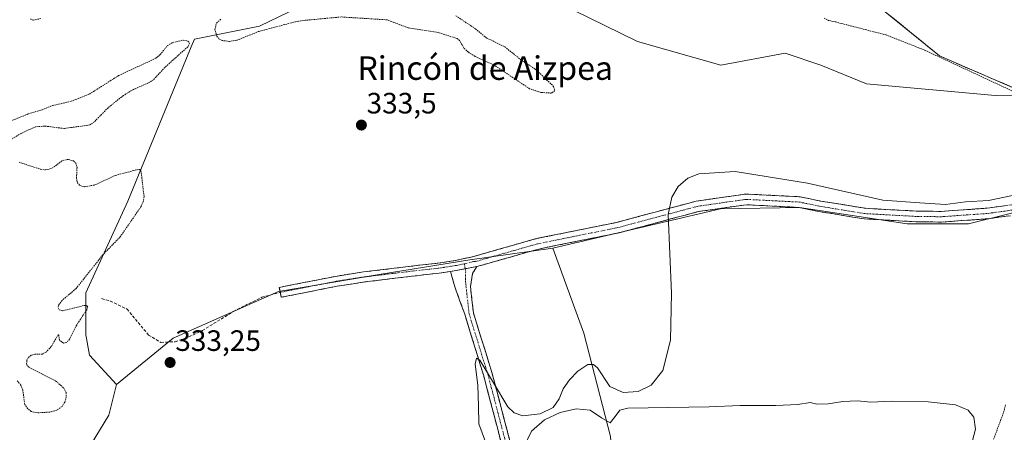
# Model space of a CAD drawing. Units: metres. Extents: x 593898 to 597345, y 4722128 to 4724489.
# Drawn here: x 594354 to 594689, y 4723474 to 4723614 of the extents above; entities that cross this region are included whole.
import ezdxf
from ezdxf.enums import TextEntityAlignment as Align

# ---------------------------------------------------------------- set-up
doc = ezdxf.new("R2010")
doc.units = ezdxf.units.M
doc.header["$MEASUREMENT"] = 0
for name, pattern in [('TRAZO_Y_PUNTO', [1, 0.5, -0.25, 0, -0.25]), ('TRAZOS', [0.75, 0.5, -0.25]), ('TRAZOSX2', [1.5, 1, -0.5])]:
    doc.linetypes.add(name, pattern=pattern)
for name, color, linetype, lineweight in [('Arbolado forestal CxS', 92, 'Continuous', 0), ('Camino', 19, 'TRAZOSX2', 0), ('Camino Cxs', 19, 'Continuous', 0), ('Camino eje', 19, 'TRAZO_Y_PUNTO', 0), ('Carátula', 7, 'Continuous', 5), ('Corriente natural Cxs', 5, 'Continuous', 13), ('Corriente natural superficial', 5, 'Continuous', 13), ('Cultivos herbáceos CxS', 92, 'Continuous', 0), ('Curva de nivel auxiliar', 36, 'TRAZOS', 0), ('Curva de nivel normal', 36, 'Continuous', 0), ('Punto de cota en terreno', 7, 'Continuous', 0), ('Rótulo de punto de cota en terreno', 19, 'Continuous', 0), ('Senda', 19, 'TRAZOSX2', 0), ('Suelo desnudo CxS', 43, 'Continuous', 0), ('Texto cartográfico', 19, 'Continuous', 0)]:
    doc.layers.add(name, color=color, linetype=linetype, lineweight=lineweight)
doc.styles.add('Arial', font='txt', dxfattribs={"height": 0.2})

# ---------------------------------------------------------------- blocks, each defined once
blk = doc.blocks.new('*U150')
at = {"layer": 'Cultivos herbáceos CxS', "color": 92, "linetype": 'Continuous', "lineweight": 0}
blk.add_polyline3d([(594555.1703, 4723472.6405, 334.8029), (594546.1191, 4723507.7161, 334.9852), (594535.6647, 4723536.6683, 334.8006), (594592.6057, 4723550.0761, 334.9528), (594619.4707, 4723550.4707, 334.933), (594656.1487, 4723544.8959, 335.0213), (594676.9379, 4723544.8957, 335.0127), (594692.5315, 4723548.7969, 335.6109), (594721.1173, 4723552.6975, 337.5457), (594754.4149, 4723567.1207, 337.2214), (594752.7297, 4723567.7961, 337.2123), (594736.9205, 4723576.0092, 333.0584), (594746.1401, 4723573.1021, 334.7205), (594769.5558, 4723567.9427, 333.4064), (594809.6402, 4723556.0364, 331.288), (594836.053, 4723545.4713, 331.6521), (594847.3434, 4723540.9551, 331.6484), (594874.076, 4723535.0146, 332.4021)], dxfattribs=at)
blk = doc.blocks.new('*U158')
at = {"layer": 'Arbolado forestal CxS', "color": 92, "linetype": 'Continuous', "lineweight": 0}
for points in [[(594643.3493, 4723621.5209, 331.2209), (594667.1618, 4723602.074, 332.7362), (594698.8102, 4723588.4076, 332.56), (594686.1139, 4723588.5705, 333.1448), (594642.2923, 4723592.6073, 333.3104), (594626.7243, 4723598.9501, 333.3089), (594614.6155, 4723602.9867, 333.2906), (594592.7049, 4723598.9505, 333.2676), (594564.4517, 4723607.0233, 333.0227), (594537.3517, 4723620.2857, 333.2493)], [(594456.0511, 4723622.0165, 331.3738), (594435.8695, 4723612.2143, 333.1789), (594413.7337, 4723607.7873, 332.5778), (594412.6033, 4723605.1327, 332.6282), (594391.0695, 4723552.7017, 332.3443), (594376.7747, 4723521.4949, 332.8486), (594376.7745, 4723507.1919, 333.3596), (594377.9927, 4723500.3109, 333.2227), (594387.1695, 4723490.2881, 334.266), (594384.5709, 4723479.8857, 334.6404), (594374.1261, 4723462.7339, 334.5408)]]:
    blk.add_polyline3d(points, dxfattribs=at)
blk = doc.blocks.new('*U160')
at = {"layer": 'Arbolado forestal CxS', "color": 92, "linetype": 'Continuous', "lineweight": 0}
blk.add_polyline3d([(594374.1261, 4723462.7339, 334.5408), (594384.5709, 4723479.8857, 334.6404), (594387.1695, 4723490.2881, 334.266), (594406.4267, 4723506.0487, 333.9173), (594442.3009, 4723521.8995, 334.8072), (594476.5063, 4723527.7391, 334.8421), (594507.3747, 4723532.7443, 334.9609), (594535.6647, 4723536.6683, 334.8006), (594546.1191, 4723507.7161, 334.9852), (594555.1703, 4723472.6405, 334.8029)], dxfattribs=at)
blk = doc.blocks.new('*U163')
at = {"layer": 'Suelo desnudo CxS', "color": 43, "linetype": 'Continuous', "lineweight": 0}
blk.add_polyline3d([(594698.8102, 4723588.4076, 332.56), (594667.1618, 4723602.074, 332.7362), (594643.3493, 4723621.5209, 331.2209)], dxfattribs=at)
blk = doc.blocks.new('*U175')
at = {"layer": 'Corriente natural Cxs', "color": 5, "linetype": 'Continuous', "lineweight": 13}
blk.add_polyline3d([(594693.36, 4723590.76, 331.74), (594688.99, 4723592.65, 331.67), (594684.62, 4723594.53, 331.91), (594680.26, 4723596.42, 332.62), (594675.89, 4723598.3, 332.68), (594671.53, 4723600.19, 332.6), (594667.16, 4723602.07, 332.64), (594663.76, 4723604.85, 332.43), (594660.36, 4723607.63, 331.99), (594656.96, 4723610.41, 331.7), (594653.55, 4723613.19, 331.46), (594650.15, 4723615.96, 331.33)], dxfattribs=at)
blk = doc.blocks.new('5PATER')
at = {"layer": 'Carátula', "linetype": 'Continuous', "lineweight": 5}
h = blk.add_hatch(color=250, dxfattribs=at)
edge = h.paths.add_edge_path()
edge.add_ellipse((0, 0.01), major_axis=(-1.33, -1.34), ratio=0.999422, start_angle=0, end_angle=360)

msp = doc.modelspace()

# ---------------------------------------------------------------- linework, layer by layer
at = {"layer": 'Arbolado forestal CxS', "color": 92, "linetype": 'Continuous', "lineweight": 0}
for points in [[(594698.81, 4723588.41, 332.56), (594686.11, 4723588.57, 333.14), (594642.29, 4723592.61, 333.31), (594626.72, 4723598.95, 333.31), (594614.62, 4723602.99, 333.29), (594592.7, 4723598.95, 333.27), (594564.45, 4723607.02, 333.02), (594537.35, 4723620.29, 333.25), (594519.48, 4723631.82, 333.08), (594482, 4723632.97, 332.86), (594456.05, 4723622.02, 331.37), (594435.87, 4723612.21, 333.18), (594413.73, 4723607.79, 332.58), (594412.6, 4723605.13, 332.63), (594391.07, 4723552.7, 332.34), (594376.77, 4723521.49, 332.85), (594376.77, 4723507.19, 333.36), (594377.99, 4723500.31, 333.22), (594387.17, 4723490.29, 334.27)], [(594698.81, 4723588.41, 332.56), (594686.11, 4723588.57, 333.14), (594642.29, 4723592.61, 333.31), (594626.72, 4723598.95, 333.31), (594614.62, 4723602.99, 333.29), (594592.7, 4723598.95, 333.27), (594564.45, 4723607.02, 333.02), (594537.35, 4723620.29, 333.25), (594519.48, 4723631.82, 333.08), (594482, 4723632.97, 332.86), (594456.05, 4723622.02, 331.37), (594435.87, 4723612.21, 333.18), (594413.73, 4723607.79, 332.58), (594412.6, 4723605.13, 332.63), (594391.07, 4723552.7, 332.34), (594376.77, 4723521.49, 332.85), (594376.77, 4723507.19, 333.36), (594377.99, 4723500.31, 333.22), (594387.17, 4723490.29, 334.27)], [(594692.53, 4723548.8, 335.61), (594676.94, 4723544.9, 335.01), (594656.15, 4723544.9, 335.02), (594619.47, 4723550.47, 334.93), (594592.61, 4723550.08, 334.95), (594535.66, 4723536.67, 334.8), (594507.37, 4723532.74, 334.96), (594476.51, 4723527.74, 334.84), (594442.3, 4723521.9, 334.81), (594406.43, 4723506.05, 333.92), (594387.17, 4723490.29, 334.27), (594387.17, 4723490.29, 334.27), (594377.99, 4723500.31, 333.22), (594376.77, 4723507.19, 333.36), (594376.77, 4723521.49, 332.85), (594391.07, 4723552.7, 332.34), (594412.6, 4723605.13, 332.63), (594413.73, 4723607.79, 332.58), (594435.87, 4723612.21, 333.18), (594456.05, 4723622.02, 331.37)], [(594537.35, 4723620.29, 333.25), (594564.45, 4723607.02, 333.02), (594592.7, 4723598.95, 333.27), (594614.62, 4723602.99, 333.29), (594626.72, 4723598.95, 333.31), (594642.29, 4723592.61, 333.31), (594686.11, 4723588.57, 333.14), (594698.81, 4723588.41, 332.56)], [(594698.81, 4723588.41, 332.56), (594667.16, 4723602.07, 332.74), (594643.35, 4723621.52, 331.22)], [(594736.92, 4723576.01, 333.06), (594752.73, 4723567.8, 337.21), (594754.41, 4723567.12, 337.22), (594721.12, 4723552.7, 337.55), (594692.53, 4723548.8, 335.61), (594676.94, 4723544.9, 335.01), (594656.15, 4723544.9, 335.02), (594619.47, 4723550.47, 334.93), (594592.61, 4723550.08, 334.95), (594535.66, 4723536.67, 334.8)], [(594535.66, 4723536.67, 334.8), (594507.37, 4723532.74, 334.96), (594476.51, 4723527.74, 334.84), (594442.3, 4723521.9, 334.81), (594406.43, 4723506.05, 333.92), (594387.17, 4723490.29, 334.27)], [(594535.66, 4723536.67, 334.8), (594507.37, 4723532.74, 334.96), (594476.51, 4723527.74, 334.84), (594442.3, 4723521.9, 334.81), (594406.43, 4723506.05, 333.92), (594387.17, 4723490.29, 334.27)], [(594535.66, 4723536.67, 334.8), (594546.12, 4723507.72, 334.99), (594555.17, 4723472.64, 334.8), (594557.43, 4723444.35, 334.64), (594558.56, 4723421.72, 335.25), (594556.3, 4723395.7, 334.56), (594555.17, 4723384.39, 334.42), (594563.09, 4723330.08, 334.17), (594564.46, 4723294.4, 334.25), (594574.28, 4723267.94, 334.13), (594592.47, 4723244.53, 334.1), (594631.2, 4723205.36, 333.95), (594654.84, 4723186.02, 334.09), (594791.53, 4723118.19, 334.79)], [(594440.1, 4723314.49, 329.69), (594440.58, 4723314.39, 329.69), (594423.89, 4723329.33, 333.05), (594400.69, 4723349.32, 333.91), (594387.13, 4723362.46, 334.11), (594374.14, 4723380.07, 334.16), (594354.41, 4723422.37, 333.65), (594356.75, 4723435.12, 332.01), (594361.66, 4723446.64, 333.22), (594374.13, 4723462.73, 334.54), (594384.57, 4723479.89, 334.64), (594387.17, 4723490.29, 334.27)], [(594440.1, 4723314.49, 329.69), (594440.58, 4723314.39, 329.69), (594423.89, 4723329.33, 333.05), (594400.69, 4723349.32, 333.91), (594387.13, 4723362.46, 334.11), (594374.14, 4723380.07, 334.16), (594354.41, 4723422.37, 333.65), (594356.75, 4723435.12, 332.01), (594361.66, 4723446.64, 333.22), (594374.13, 4723462.73, 334.54), (594384.57, 4723479.89, 334.64), (594387.17, 4723490.29, 334.27)]]:
    msp.add_polyline3d(points, dxfattribs=at)
at = {"layer": 'Camino', "color": 19, "linetype": 'TRAZOSX2', "lineweight": 0}
for points in [[(594442.91, 4723521.64), (594442.58, 4723523.31), (594461.67, 4723527.08), (594471.18, 4723528.57), (594480.68, 4723529.7), (594485.47, 4723530.29), (594490.29, 4723530.87), (594496.47, 4723531.54), (594502.46, 4723532.45), (594508.76, 4723533.86), (594529.95, 4723539.9), (594557.35, 4723545.44), (594584.36, 4723552.66), (594601.26, 4723555.09), (594619.7, 4723554.15), (594626.67, 4723552.71), (594641.93, 4723550.23), (594659.24, 4723549.28), (594667.7, 4723549.17), (594683.3, 4723550.27), (594693.63, 4723551.69)], [(594694.27, 4723548.13), (594683.67, 4723546.67), (594674.54, 4723546.03), (594667.81, 4723545.55), (594659.12, 4723545.66), (594641.54, 4723546.63), (594626.02, 4723549.15), (594619.24, 4723550.55), (594601.42, 4723551.46), (594585.08, 4723549.11), (594558.18, 4723541.91), (594530.8, 4723536.38), (594509.75, 4723530.38)], [(594500.78, 4723528.74), (594496.91, 4723528.16), (594490.68, 4723527.48), (594485.89, 4723526.9), (594481.09, 4723526.31), (594471.65, 4723525.18), (594462.26, 4723523.72), (594443.24, 4723519.96), (594442.91, 4723521.64)], [(594657.12, 4723181.5), (594598.42, 4723232.47), (594583.12, 4723248.41), (594572.05, 4723264.41), (594569.87, 4723268.24), (594564.91, 4723279.62), (594560.63, 4723292.2), (594557.42, 4723307.4), (594551.64, 4723342.16), (594547.93, 4723356.32), (594546.04, 4723379.93), (594542.65, 4723393.23), (594537.13, 4723408.74), (594529.16, 4723428.05), (594512.11, 4723493.19), (594505.63, 4723514.19), (594502.39, 4723523.13), (594500.78, 4723528.74)], [(594509.75, 4723530.38), (594508.31, 4723528.07), (594507.6, 4723523.63), (594508.6, 4723514.63), (594514.99, 4723494.01), (594532.01, 4723429), (594539.93, 4723409.82), (594545.52, 4723394.11), (594549.01, 4723380.42), (594550.9, 4723356.82), (594554.58, 4723342.79), (594560.37, 4723307.96), (594563.52, 4723293), (594567.71, 4723280.71), (594572.56, 4723269.58), (594574.65, 4723265.88), (594579.59, 4723259.45), (594585.85, 4723250.68), (594600.86, 4723235.03), (594659.1, 4723184.46), (594682.73, 4723172.66)]]:
    msp.add_lwpolyline(points, dxfattribs=at)
at = {"layer": 'Camino Cxs', "color": 19, "linetype": 'Continuous', "lineweight": 0}
msp.add_lwpolyline([(594509.75, 4723530.38), (594500.78, 4723528.74)], dxfattribs=at)
msp.add_lwpolyline([(594509.75, 4723530.38), (594500.78, 4723528.74)], dxfattribs=at)
for points in [[(594690.74, 4723547.64, 335.97), (594687.2, 4723547.16, 335.66), (594683.67, 4723546.67, 335.42), (594679.11, 4723546.35, 335.26), (594674.54, 4723546.03, 335.18), (594671.18, 4723545.79, 335.15), (594667.81, 4723545.55, 335.1), (594663.47, 4723545.61, 335.11), (594659.12, 4723545.66, 335.09), (594654.73, 4723545.9, 335.08), (594650.33, 4723546.15, 335.08), (594645.94, 4723546.39, 335.1), (594641.54, 4723546.63, 335.17), (594637.66, 4723547.26, 335.07), (594633.78, 4723547.89, 334.94), (594629.9, 4723548.52, 334.85), (594626.02, 4723549.15, 334.92), (594622.63, 4723549.85, 334.95), (594619.24, 4723550.55, 334.97), (594614.79, 4723550.78, 334.99), (594610.33, 4723551.01, 335.01), (594605.88, 4723551.23, 334.99), (594601.42, 4723551.46, 334.99), (594597.34, 4723550.87, 334.99), (594593.25, 4723550.29, 335.02), (594589.17, 4723549.7, 335), (594585.08, 4723549.11, 334.95), (594580.6, 4723547.91, 335.06), (594576.11, 4723546.71, 335.21), (594571.63, 4723545.51, 334.96), (594567.15, 4723544.31, 334.83), (594562.66, 4723543.11, 334.84), (594558.18, 4723541.91, 334.96), (594553.62, 4723540.99, 335.03), (594549.05, 4723540.07, 334.96), (594544.49, 4723539.15, 334.88), (594539.93, 4723538.22, 334.86), (594535.36, 4723537.3, 334.81), (594530.8, 4723536.38, 334.69), (594526.59, 4723535.18, 334.69), (594522.38, 4723533.98, 334.83), (594518.17, 4723532.78, 334.87), (594513.96, 4723531.58, 334.9), (594509.75, 4723530.38, 334.92), (594505.27, 4723529.56, 334.91), (594500.78, 4723528.74, 334.81), (594496.91, 4723528.16, 334.81), (594493.8, 4723527.82, 334.81), (594490.68, 4723527.48, 334.81), (594485.89, 4723526.9, 334.85), (594481.09, 4723526.31, 334.78), (594476.37, 4723525.75, 334.76), (594471.65, 4723525.18, 334.82), (594466.96, 4723524.45, 334.85), (594462.26, 4723523.72, 334.74), (594457.51, 4723522.78, 334.71), (594452.75, 4723521.84, 334.73), (594448, 4723520.9, 334.77), (594443.24, 4723519.96, 334.72), (594442.58, 4723523.31, 334.59), (594447.35, 4723524.25, 334.62), (594452.13, 4723525.2, 334.63), (594456.9, 4723526.14, 334.55), (594461.67, 4723527.08, 334.76), (594466.43, 4723527.83, 334.77), (594471.18, 4723528.57, 334.77), (594475.93, 4723529.14, 334.69), (594480.68, 4723529.7, 334.69), (594485.47, 4723530.29, 334.75), (594490.29, 4723530.87, 334.8), (594493.38, 4723531.21, 334.8), (594496.47, 4723531.54, 334.78), (594499.47, 4723532, 334.78), (594502.46, 4723532.45, 334.8), (594505.61, 4723533.16, 334.85), (594508.76, 4723533.86, 334.86), (594513, 4723535.07, 334.83), (594517.24, 4723536.28, 334.87), (594521.47, 4723537.48, 335.06), (594525.71, 4723538.69, 334.88), (594529.95, 4723539.9, 334.7), (594534.52, 4723540.82, 334.71), (594539.08, 4723541.75, 334.82), (594543.65, 4723542.67, 334.95), (594548.22, 4723543.59, 335.08), (594552.78, 4723544.52, 335.07), (594557.35, 4723545.44, 334.85), (594561.85, 4723546.64, 334.82), (594566.35, 4723547.85, 334.85), (594570.86, 4723549.05, 335.14), (594575.36, 4723550.25, 335.6), (594579.86, 4723551.46, 335.68), (594584.36, 4723552.66, 335.63), (594588.59, 4723553.27, 335.42), (594592.81, 4723553.88, 335.1), (594597.04, 4723554.48, 334.92), (594601.26, 4723555.09, 334.9), (594605.87, 4723554.86, 334.96), (594610.48, 4723554.62, 334.97), (594615.09, 4723554.39, 335.03), (594619.7, 4723554.15, 335.01), (594623.19, 4723553.43, 335.17), (594626.67, 4723552.71, 335.3), (594630.49, 4723552.09, 335.3), (594634.3, 4723551.47, 335.19), (594638.12, 4723550.85, 335.13), (594641.93, 4723550.23, 335.14), (594646.26, 4723549.99, 335), (594650.59, 4723549.76, 335.07), (594654.91, 4723549.52, 335.14), (594659.24, 4723549.28, 335.21), (594663.47, 4723549.23, 335.19), (594667.7, 4723549.17, 335.18), (594671.6, 4723549.45, 335.2), (594675.5, 4723549.72, 335.19), (594679.4, 4723550, 335.2), (594683.3, 4723550.27, 335.28), (594686.74, 4723550.74, 335.38), (594690.19, 4723551.22, 335.66)], [(594518.2, 4723469.92, 335.21), (594516.98, 4723474.58, 335.33), (594515.76, 4723479.23, 335.29), (594514.54, 4723483.88, 335.05), (594513.33, 4723488.53, 334.98), (594512.11, 4723493.19, 335.01), (594510.81, 4723497.39, 334.98), (594509.52, 4723501.59, 334.9), (594508.22, 4723505.79, 334.9), (594506.92, 4723509.99, 334.97), (594505.63, 4723514.19, 334.95), (594504.01, 4723518.66, 334.91), (594502.39, 4723523.13, 334.93), (594501.59, 4723525.94, 334.87), (594500.78, 4723528.74, 334.81), (594505.27, 4723529.56, 334.91), (594509.75, 4723530.38, 334.92), (594508.31, 4723528.07, 334.93), (594507.6, 4723523.63, 334.9), (594508.1, 4723519.13, 334.83), (594508.6, 4723514.63, 334.82), (594509.87, 4723510.51, 334.79), (594511.15, 4723506.38, 334.82), (594512.43, 4723502.26, 334.83), (594513.71, 4723498.14, 334.77), (594514.99, 4723494.01, 334.76), (594516.21, 4723489.37, 334.84), (594517.42, 4723484.73, 334.96), (594518.64, 4723480.08, 335.1), (594519.85, 4723475.44, 335.28), (594521.07, 4723470.79, 335.35)]]:
    msp.add_polyline3d(points, dxfattribs=at)
at = {"layer": 'Camino eje', "color": 19, "linetype": 'TRAZO_Y_PUNTO', "lineweight": 0}
for points in [[(594693.95, 4723549.91), (594683.49, 4723548.47), (594678.92, 4723548.15), (594671.12, 4723547.6), (594667.76, 4723547.36), (594659.18, 4723547.47), (594650.53, 4723547.95), (594641.74, 4723548.43), (594626.35, 4723550.93), (594619.47, 4723552.35), (594601.34, 4723553.28), (594584.72, 4723550.89), (594571.22, 4723547.28), (594557.77, 4723543.68), (594539.24, 4723539.93), (594530.38, 4723538.14), (594509.26, 4723532.12), (594508.67, 4723532.09), (594505.52, 4723531.38)], [(594505.52, 4723531.38), (594502.81, 4723530.8), (594501.74, 4723530.61), (594498.63, 4723530.14), (594496.69, 4723529.85), (594493.58, 4723529.51), (594490.49, 4723529.18), (594485.68, 4723528.6), (594480.89, 4723528.01), (594476.17, 4723527.44), (594471.42, 4723526.88), (594466.72, 4723526.15), (594461.97, 4723525.4), (594442.91, 4723521.64)], [(594505.52, 4723531.38), (594505.81, 4723529.66)], [(594505.81, 4723529.66), (594505.98, 4723528.61), (594505.87, 4723525.69), (594507.12, 4723514.33), (594513.55, 4723493.6), (594530.58, 4723428.53), (594538.53, 4723409.28), (594544.08, 4723393.67), (594547.52, 4723380.18), (594549.42, 4723356.57), (594553.11, 4723342.48), (594558.9, 4723307.68), (594562.07, 4723292.6), (594566.31, 4723280.17), (594571.22, 4723268.91), (594573.35, 4723265.15), (594575.75, 4723261.79), (594584.49, 4723249.55), (594592.14, 4723241.58), (594599.64, 4723233.75), (594658.11, 4723182.98)]]:
    msp.add_lwpolyline(points, dxfattribs=at)
at = {"layer": 'Corriente natural superficial', "color": 5, "linetype": 'Continuous', "lineweight": 13}
msp.add_polyline3d([(594693.36, 4723590.76, 331.74), (594688.99, 4723592.65, 331.67), (594684.62, 4723594.53, 331.91), (594680.26, 4723596.42, 332.62), (594675.89, 4723598.3, 332.68), (594671.53, 4723600.19, 332.6), (594667.16, 4723602.07, 332.64), (594663.76, 4723604.85, 332.43), (594660.36, 4723607.63, 331.99), (594656.96, 4723610.41, 331.7), (594653.55, 4723613.19, 331.46), (594650.15, 4723615.96, 331.33)], dxfattribs=at)
at = {"layer": 'Cultivos herbáceos CxS', "color": 92, "linetype": 'Continuous', "lineweight": 0}
for points in [[(594736.92, 4723576.01, 333.06), (594752.73, 4723567.8, 337.21), (594754.41, 4723567.12, 337.22), (594721.12, 4723552.7, 337.55), (594692.53, 4723548.8, 335.61), (594676.94, 4723544.9, 335.01), (594656.15, 4723544.9, 335.02), (594619.47, 4723550.47, 334.93), (594592.61, 4723550.08, 334.95), (594535.66, 4723536.67, 334.8)], [(594535.66, 4723536.67, 334.8), (594546.12, 4723507.72, 334.99), (594555.17, 4723472.64, 334.8), (594557.43, 4723444.35, 334.64), (594558.56, 4723421.72, 335.25), (594556.3, 4723395.7, 334.56), (594555.17, 4723384.39, 334.42), (594563.09, 4723330.08, 334.17), (594564.46, 4723294.4, 334.25), (594574.28, 4723267.94, 334.13), (594592.47, 4723244.53, 334.1), (594631.2, 4723205.36, 333.95), (594654.84, 4723186.02, 334.09), (594791.53, 4723118.19, 334.79)]]:
    msp.add_polyline3d(points, dxfattribs=at)
at = {"layer": 'Curva de nivel auxiliar', "color": 36, "linetype": 'TRAZOS', "lineweight": 0}
for points in [[(594502.65, 4723615.72, 332.5), (594509.26, 4723611.32, 332.5), (594513.12, 4723608.16, 332.5), (594519.24, 4723605.22, 332.5), (594524.76, 4723600.75, 332.5), (594529.64, 4723597.59, 332.5), (594535.85, 4723591.72, 332.5), (594536.3, 4723590.27, 332.5), (594535.18, 4723589.42, 332.5), (594531.51, 4723589.65, 332.5), (594527.71, 4723590.91, 332.5), (594515.68, 4723598.94, 332.5), (594509.2, 4723601.91, 332.5), (594506.88, 4723603.31, 332.5), (594505.48, 4723604.61, 332.5), (594503.88, 4723607.36, 332.5), (594503.11, 4723607.99, 332.5), (594496.62, 4723610.07, 332.5), (594486.4, 4723611.63, 332.5), (594479.28, 4723614.35, 332.5), (594463.61, 4723615.34, 332.5), (594451.4, 4723614.2, 332.5), (594448.04, 4723613.68, 332.5), (594435.62, 4723610.43, 332.5), (594428.11, 4723607.4, 332.5), (594425.6, 4723606.99, 332.5), (594423.11, 4723607.34, 332.5), (594422.06, 4723607.92, 332.5), (594421.3, 4723608.8, 332.5), (594420.65, 4723611.05, 332.5), (594421.21, 4723613.25, 332.5), (594422.78, 4723614.58, 332.5)], [(594361.51, 4723614.78, 332.5), (594358.7, 4723614.22, 332.5), (594357.93, 4723614.73, 332.5)], [(594691.72, 4723590.22, 332.5), (594661.97, 4723604.11, 332.5), (594648.9, 4723609.23, 332.5), (594631.67, 4723613.66, 332.5), (594629.43, 4723614.14, 332.5), (594627.9, 4723614.94, 332.5)], [(594350.54, 4723579.65, 332.5), (594357.17, 4723582.36, 332.5), (594361.88, 4723583.75, 332.5), (594365.43, 4723585.19, 332.5), (594371.79, 4723586.65, 332.5), (594377.98, 4723589.1, 332.5), (594387.9, 4723595.37, 332.5), (594400.61, 4723601.28, 332.5), (594402.06, 4723602.52, 332.5), (594404.48, 4723605.53, 332.5), (594406.25, 4723606.63, 332.5), (594409.88, 4723607.44, 332.5), (594411.49, 4723607.11, 332.5), (594412.07, 4723606.45, 332.5), (594411.47, 4723605.2, 332.5), (594403.73, 4723598.26, 332.5), (594399.77, 4723593.95, 332.5), (594398.09, 4723592.91, 332.5), (594392.98, 4723590.7, 332.5), (594389.54, 4723588.63, 332.5), (594384.35, 4723584.46, 332.5), (594379.67, 4723579.68, 332.5), (594378.15, 4723578.6, 332.5), (594369.36, 4723577.38, 332.5), (594362.78, 4723578.22, 332.5), (594359.59, 4723577.93, 332.5), (594354.78, 4723575.73, 332.5), (594347.02, 4723571.16, 332.5)], [(594354.11, 4723565.88, 332.5), (594361.35, 4723563.56, 332.5), (594363.09, 4723563.27, 332.5), (594365.24, 4723563.84, 332.5), (594368.84, 4723566.5, 332.5), (594370.88, 4723566.89, 332.5), (594372.52, 4723566.35, 332.5), (594373.33, 4723565.62, 332.5), (594373.79, 4723564.07, 332.5), (594373.57, 4723560.52, 332.5), (594373.83, 4723559.01, 332.5), (594374.73, 4723558, 332.5), (594376.26, 4723557.57, 332.5), (594379.83, 4723558.16, 332.5), (594386.78, 4723561.42, 332.5), (594394.18, 4723563.37, 332.5), (594395.04, 4723563.41, 332.5), (594395.52, 4723563.03, 332.5), (594396.57, 4723554.25, 332.5), (594396.29, 4723552.41, 332.5), (594395.5, 4723550.74, 332.5), (594388.41, 4723540.47, 332.5), (594382.56, 4723534.42, 332.5), (594373.45, 4723522.92, 332.5), (594368.68, 4723518.9, 332.5), (594367.45, 4723517.16, 332.5), (594367.35, 4723516.35, 332.5), (594367.66, 4723515.72, 332.5), (594368.94, 4723515.34, 332.5), (594376.22, 4723517.18, 332.5), (594377.04, 4723517.21, 332.5), (594377.39, 4723516.85, 332.5), (594377.07, 4723515.71, 332.5), (594373.59, 4723510.41, 332.5), (594371.28, 4723505.77, 332.5), (594370.26, 4723504.56, 332.5), (594369.16, 4723504.34, 332.5), (594367.77, 4723505.4, 332.5), (594367.57, 4723507.15, 332.5), (594367.33, 4723507.15, 332.5), (594365, 4723503.18, 332.5), (594363.4, 4723501.41, 332.5), (594362.02, 4723500.65, 332.5), (594359.45, 4723500.62, 332.5), (594358.17, 4723500.26, 332.5), (594357.15, 4723499.39, 332.5), (594356.71, 4723498.53, 332.5), (594356.62, 4723497.09, 332.5), (594357.5, 4723496.01, 332.5), (594366.49, 4723491.51, 332.5), (594369.28, 4723489.06, 332.5), (594370.04, 4723487.56, 332.5), (594370.13, 4723486, 332.5), (594369.62, 4723484.32, 332.5), (594368.67, 4723482.81, 332.5), (594366.91, 4723481.55, 332.5), (594364.51, 4723480.91, 332.5), (594360.58, 4723480.64, 332.5), (594358.22, 4723481.07, 332.5), (594356.94, 4723482.07, 332.5), (594356.03, 4723483.48, 332.5), (594355.29, 4723488.4, 332.5), (594354.6, 4723490.2, 332.5), (594353.45, 4723491.55, 332.5)], [(594680.37, 4723457.55, 337.5), (594688.9, 4723480.76, 337.5), (594689.58, 4723483.34, 337.5)]]:
    msp.add_polyline3d(points, dxfattribs=at)
at = {"layer": 'Curva de nivel normal', "color": 36, "linetype": 'Continuous', "lineweight": 0}
for points in [[(594691.91, 4723554.62, 335), (594683.84, 4723552.88, 335), (594675.92, 4723552.47, 335), (594669.17, 4723551.56, 335), (594660.46, 4723552.07, 335), (594647.8, 4723552.97, 335), (594622.25, 4723558.76, 335), (594597.59, 4723562.74, 335), (594585.25, 4723561.92, 335), (594581.58, 4723560.44, 335), (594578.26, 4723557.7, 335), (594576.13, 4723554, 335), (594574.83, 4723548.07, 335), (594575.92, 4723521.41, 335), (594575.66, 4723505.42, 335), (594572.97, 4723495.03, 335), (594569.07, 4723490.1, 335), (594564.61, 4723487.86, 335), (594559.49, 4723487.55, 335), (594555.04, 4723489.58, 335), (594550.8, 4723495.91, 335), (594549.39, 4723497.09, 335), (594547.53, 4723497.08, 335), (594544.16, 4723494.77, 335), (594541.29, 4723491.82, 335), (594539.14, 4723488.78, 335), (594537.75, 4723485.43, 335), (594535.71, 4723482.49, 335), (594531.33, 4723480.33, 335), (594525.46, 4723479.59, 335), (594522.48, 4723480.64, 335), (594520.32, 4723482.64, 335), (594515.4, 4723490.89, 335), (594510.8, 4723498.59, 335), (594509.64, 4723499.19, 335), (594509.23, 4723497.21, 335), (594510.11, 4723490.07, 335), (594510.35, 4723482.92, 335), (594510.4, 4723476.86, 335), (594512.68, 4723470.82, 335)], [(594525.79, 4723468.93, 335), (594528.35, 4723474.39, 335), (594532.75, 4723478.29, 335), (594538.16, 4723480.72, 335), (594543.53, 4723481.99, 335), (594548.32, 4723481.6, 335), (594552.18, 4723478.99, 335), (594555.14, 4723477.25, 335), (594556.82, 4723479.34, 335), (594558.42, 4723481.57, 335), (594561.16, 4723482.19, 335), (594588.75, 4723482.72, 335), (594599.3, 4723483.15, 335), (594611.42, 4723483.1, 335), (594619, 4723483.5, 335), (594623.09, 4723484.1, 335), (594625.43, 4723483.62, 335), (594629.22, 4723483.66, 335), (594634.25, 4723484.53, 335), (594639.29, 4723484.74, 335), (594643.83, 4723484.24, 335), (594650.93, 4723484.56, 335), (594663.23, 4723484.39, 335), (594672.56, 4723483.36, 335), (594676.91, 4723481.6, 335), (594678.85, 4723479.22, 335), (594679.37, 4723475.09, 335), (594677.24, 4723466.87, 335)]]:
    msp.add_polyline3d(points, dxfattribs=at)
at = {"layer": 'Senda', "color": 19, "linetype": 'TRAZOSX2', "lineweight": 0}
msp.add_lwpolyline([(594382.15, 4723519.53), (594385.09, 4723518.69), (594390.77, 4723515.96), (594398.09, 4723507.12), (594402.32, 4723504.61), (594407.16, 4723504.82), (594411.78, 4723506.5), (594416.41, 4723508.6), (594426.86, 4723515.11), (594436.58, 4723519.95), (594442.91, 4723521.64)], dxfattribs=at)
at = {"layer": 'Suelo desnudo CxS', "color": 43, "linetype": 'Continuous', "lineweight": 0}
msp.add_polyline3d([(594698.81, 4723588.41, 332.56), (594667.16, 4723602.07, 332.74), (594643.35, 4723621.52, 331.22)], dxfattribs=at)

# ---------------------------------------------------------------- block references
at = {"layer": 'Arbolado forestal CxS', "color": 92, "linetype": 'Continuous', "lineweight": 0}
for name in ['*U158', '*U160']:
    msp.add_blockref(name, (0, 0), dxfattribs=at)
at = {"layer": 'Corriente natural Cxs', "color": 5, "linetype": 'Continuous', "lineweight": 13}
msp.add_blockref('*U175', (0, 0), dxfattribs=at)
at = {"layer": 'Cultivos herbáceos CxS', "color": 92, "linetype": 'Continuous', "lineweight": 0}
msp.add_blockref('*U150', (0, 0), dxfattribs=at)
at = {"layer": 'Punto de cota en terreno', "linetype": 'Continuous', "lineweight": 0}
for p in [(594470.49, 4723578.55, 333.5), (594405.43, 4723497.76, 333.25)]:
    msp.add_blockref('5PATER', p, dxfattribs=at)
at = {"layer": 'Suelo desnudo CxS', "color": 43, "linetype": 'Continuous', "lineweight": 0}
msp.add_blockref('*U163', (0, 0), dxfattribs=at)

# ---------------------------------------------------------------- texts
at = {"layer": 'Rótulo de punto de cota en terreno', "color": 19, "linetype": 'Continuous', "lineweight": 0, "style": 'Arial'}
for s, p in [('333,5', (594472.25, 4723580.31)), ('333,25', (594407.19, 4723499.52))]:
    msp.add_text(s, height=7, dxfattribs=at).set_placement(p, align=Align.BOTTOM_LEFT)
at = {"layer": 'Texto cartográfico', "color": 19, "linetype": 'Continuous', "lineweight": 0, "style": 'Arial'}
msp.add_text('Rincón de Aizpea', height=8, dxfattribs=at).set_placement((594512.62, 4723597.94), align=Align.MIDDLE_CENTER)

doc.saveas('drawing.dxf')
